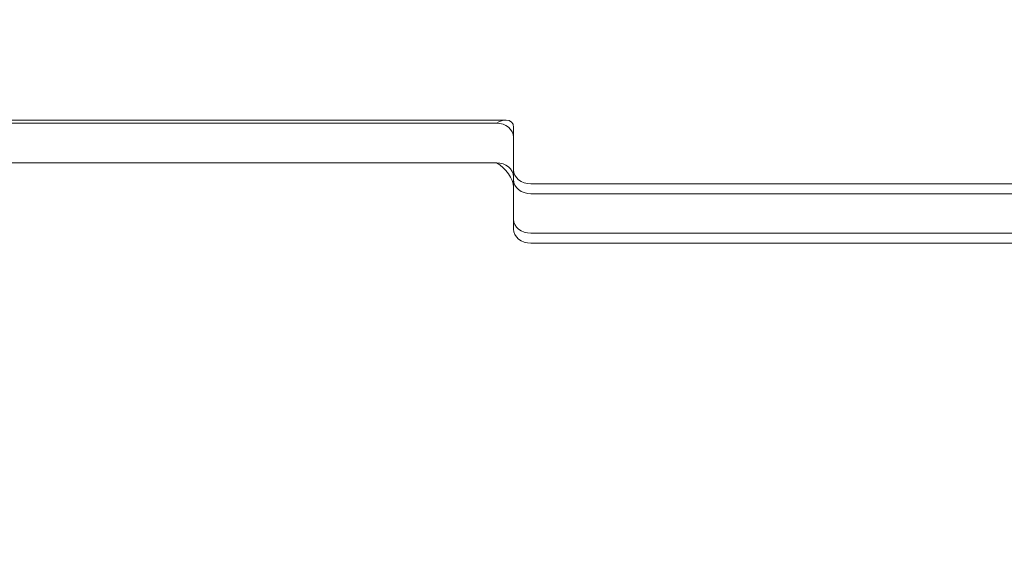
# Model space of a CAD drawing. Extents: x 0 to 768, y -199 to 204.
# Drawn here: x 316 to 323, y -15 to -11 of the extents above; entities that cross this region are included whole.
import ezdxf

# ---------------------------------------------------------------- set-up
doc = ezdxf.new("R2010")
doc.units = 0
doc.header["$MEASUREMENT"] = 0
doc.header["$PDMODE"] = 64
doc.styles.get("Standard").update_dxf_attribs({"font": 'Helvetica LT 57 Condensed_0.ttf'})
doc.dimstyles.new('FEET-METERS', dxfattribs={"dimtxt": 12, "dimasz": 7, "dimexe": 3, "dimexo": 3, "dimgap": 3, "dimtad": 0, "dimdec": 1, "dimzin": 3, "dimdsep": 46, "dimlunit": 4, "dimtxsty": 'Standard', "dimcen": 0.09, "dimadec": 0, "dimazin": 0, "dimtfac": 2, "dimtdec": 1, "dimtofl": 0, "dimtmove": 0, "dimatfit": 3, "dimfxl": 1, "dimfrac": 2, "dimtolj": 1, "dimtzin": 3, "dimarcsym": 0})

# ---------------------------------------------------------------- blocks, each defined once
blk = doc.blocks.new('*D46')
at = {"color": 0, "lineweight": -2, "transparency": 16777216}
for p, q in [((423.2108, 153.2569), (74.2806, 153.2569)), ((77.2806, 146.2569), (77.2806, 25.7692)), ((77.2806, -191.6972), (77.2806, -76.1636)), ((358.2806, -198.6972), (74.2806, -198.6972))]:
    blk.add_line(p, q, dxfattribs=at)
at = {"color": 0, "lineweight": 0, "transparency": 16777216}
for points in [[(76.114, 146.2569), (78.4473, 146.2569), (77.2806, 153.2569)], [(76.114, -191.6972), (78.4473, -191.6972), (77.2806, -198.6972)]]:
    blk.add_solid(points, dxfattribs=at)
at = {"layer": 'Defpoints', "color": 0, "lineweight": 0, "transparency": 16777216}
for p in [(426.2108, 153.2569), (77.2806, -198.6972), (361.2806, -198.6972)]:
    blk.add_point(p, dxfattribs=at)
at = {"color": 0, "lineweight": 0, "transparency": 16777216, "insert": (77.2806, -25.1972), "char_height": 12, "attachment_point": 5, "rotation": 90}
blk.add_mtext('\\A1;29\'-4" [8.94M]', dxfattribs=at)
blk = doc.blocks.new('*D47')
at = {"color": 0, "lineweight": -2, "transparency": 16777216}
for p, q in [((136.2806, 19.8028), (136.2806, 189.3028)), ((549.2786, -25.1519), (549.2786, 189.3028)), ((143.2806, 186.3028), (340.7386, 186.3028)), ((542.2786, 186.3028), (450.8227, 186.3028))]:
    blk.add_line(p, q, dxfattribs=at)
at = {"color": 0, "lineweight": 0, "transparency": 16777216}
for points in [[(143.2806, 187.4695), (143.2806, 185.1361), (136.2806, 186.3028)], [(542.2786, 187.4695), (542.2786, 185.1361), (549.2786, 186.3028)]]:
    blk.add_solid(points, dxfattribs=at)
at = {"layer": 'Defpoints', "color": 0, "lineweight": 0, "transparency": 16777216}
for p in [(549.2786, 186.3028), (136.2806, 16.8028), (549.2786, -28.1519)]:
    blk.add_point(p, dxfattribs=at)
at = {"color": 0, "lineweight": 0, "transparency": 16777216, "insert": (395.7806, 186.3028), "char_height": 12, "attachment_point": 5}
blk.add_mtext('\\A1;34\'-5" [10.49M]', dxfattribs=at)
blk = doc.blocks.new('new block')
at = {"color": 0, "linetype": 'Continuous', "lineweight": 0}
for p, q in [((308.5214, -11.4796), (319.0399, -11.4796)), ((308.5931, -11.5022), (318.9682, -11.5022)), ((308.5931, -11.5022), (318.9682, -11.5022)), ((319.0932, -11.8401), (319.0932, -11.5329)), ((308.5931, -11.789), (318.9682, -11.789)), ((318.9682, -11.789), (308.5931, -11.789)), ((319.0932, -11.9118), (319.0932, -11.8401)), ((319.0932, -11.9118), (319.0932, -12.1986)), ((325.9682, -11.9425), (319.2182, -11.9425)), ((319.2182, -12.0142), (325.9682, -12.0142)), ((319.2182, -12.0142), (325.9682, -12.0142)), ((319.0932, -12.1986), (319.0932, -12.2703)), ((325.9682, -12.301), (319.2182, -12.301)), ((319.2182, -12.301), (325.9682, -12.301)), ((325.9682, -12.3727), (319.2182, -12.3727))]:
    blk.add_line(p, q, dxfattribs=at)
at = {"color": 0, "linetype": 'Continuous', "lineweight": 0, "extrusion": (0, 0, -1)}
for centre, major_axis, ratio, start_param, end_param in [((318.9682, -11.6046), (-0.1109, -0.1109), 0.520567, -4.232423, -3.621558), ((318.9682, -11.6046), (-0.1109, -0.1109), 0.520567, -3.621558, -2.661627), ((318.9682, -11.6046), (0.125, 0), 0.819152, -1.570796, 0), ((318.9682, -11.6046), (0.125, 0), 0.819152, -1.570796, 0), ((318.9682, -11.8914), (0.125, 0), 0.819152, -1.570796, 0), ((318.9682, -11.8914), (0.1109, -0.1109), 0.520567, -2.050762, -0.479966), ((319.2182, -11.8401), (-0.125, 0), 0.819152, -1.570796, 0), ((319.2182, -12.1986), (-0.125, 0), 0.819152, -1.570796, 0), ((319.2182, -12.2703), (-0.125, 0), 0.819152, -1.570796, 0)]:
    blk.add_ellipse(centre, major_axis=major_axis, ratio=ratio, start_param=start_param, end_param=end_param, dxfattribs=at)
at = {"color": 0, "linetype": 'Continuous', "lineweight": 0}
for centre, major_axis in [((318.9682, -11.8914), (0.125, 0)), ((319.2182, -11.9118), (-0.125, 0)), ((319.2182, -11.9118), (-0.125, 0)), ((319.2182, -12.1986), (-0.125, 0))]:
    blk.add_ellipse(centre, major_axis=major_axis, ratio=0.819152, start_param=0, end_param=1.570796, dxfattribs=at)
blk = doc.blocks.new('b504952r0')
at = {"lineweight": 0}
blk.add_blockref('new block', (439.7194, 361.1972), dxfattribs=at)

msp = doc.modelspace()

# ---------------------------------------------------------------- block references
at = {"lineweight": 0}
msp.add_blockref('b504952r0', (-439.7194, -361.1972), dxfattribs=at)

# ---------------------------------------------------------------- dimensions: what is measured, and where the dimension line sits
dim = msp.add_linear_dim(base=(549.2786, 186.3028), p1=(136.2806, 16.8028), p2=(549.2786, -28.1519), dimstyle='FEET-METERS', dxfattribs=at)
dim.commit()
dim.dimension.update_dxf_attribs({"geometry": '*D47', "text_midpoint": (395.7806, 186.3028), "dimtype": 160})
dim = msp.add_linear_dim(base=(77.2806, -198.6972), p1=(426.2108, 153.2569), p2=(361.2806, -198.6972), angle=90, dimstyle='FEET-METERS', dxfattribs=at)
dim.commit()
dim.dimension.update_dxf_attribs({"geometry": '*D46', "text_midpoint": (77.2806, -25.1972), "dimtype": 160})

doc.saveas('drawing.dxf')
